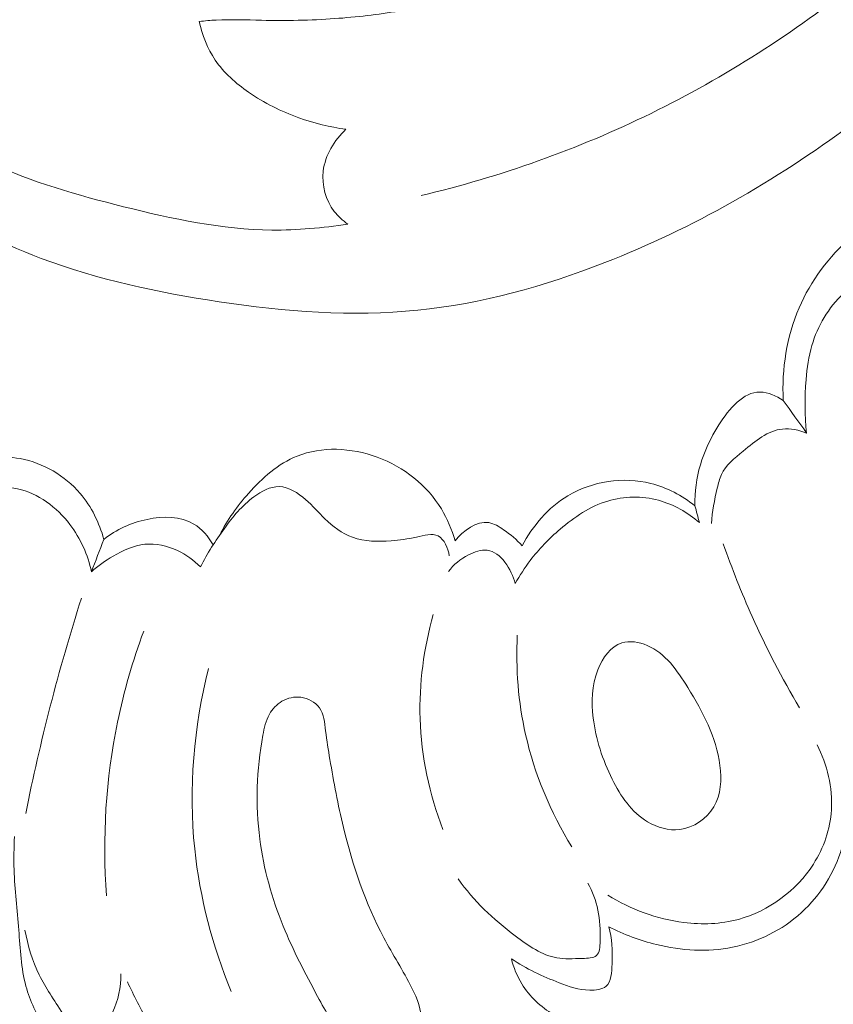
# Model space of a CAD drawing. Units: centimetres. Extents: x 1263 to 2101, y -495 to 158.
# Drawn here: x 1649 to 1653, y -46 to -41 of the extents above; entities that cross this region are included whole.
import ezdxf

# ---------------------------------------------------------------- set-up
doc = ezdxf.new("R2010")
doc.units = ezdxf.units.CM
doc.header["$MEASUREMENT"] = 0
doc.layers.add('layer 1', color=7, linetype='Continuous')

msp = doc.modelspace()

# ---------------------------------------------------------------- linework, layer by layer
at = {"layer": 'layer 1', "color": 250, "lineweight": 20}
for points, knots in [([(1648.01265, -41.05537), (1647.9809, -41.14723), (1647.96273, -41.24926), (1647.97475, -41.34444), (1647.97475, -41.34444), (1647.99808, -41.52885), (1648.13477, -41.68802), (1648.28368, -41.81686), (1648.28368, -41.81686), (1648.49737, -42.00155), (1648.7363, -42.12367), (1648.98732, -42.21743), (1648.98732, -42.21743), (1649.30849, -42.3375), (1649.64953, -42.41125), (1649.99396, -42.46265), (1649.99396, -42.46265), (1650.36788, -42.51852), (1650.74575, -42.54793), (1651.11812, -42.51045), (1651.11812, -42.51045), (1651.47945, -42.47411), (1651.83554, -42.37469), (1652.17644, -42.2414), (1652.17644, -42.2414), (1652.67573, -42.04631), (1653.14242, -41.7786), (1653.5717, -41.46005), (1653.5717, -41.46005), (1653.98189, -41.15564), (1654.35793, -40.80478), (1654.67394, -40.40165), (1654.67394, -40.40165), (1655.07713, -39.88759), (1655.38281, -39.2886), (1655.5267, -38.64902), (1655.5267, -38.64902), (1655.63397, -38.17208), (1655.6513, -37.67251), (1655.56524, -37.19599), (1655.56524, -37.19599), (1655.52508, -36.9734), (1655.46236, -36.75596), (1655.38854, -36.54058), (1655.38854, -36.54058), (1655.33564, -36.386), (1655.27703, -36.23249), (1655.18913, -36.09609), (1655.18913, -36.09609), (1655.0924, -35.9459), (1654.96038, -35.81643), (1654.81585, -35.71136)], [0, 0, 0, 0, 0.0714286, 0.0714286, 0.0714286, 0.0714286, 0.1428571, 0.1428571, 0.1428571, 0.1428571, 0.2142857, 0.2142857, 0.2142857, 0.2142857, 0.2857143, 0.2857143, 0.2857143, 0.2857143, 0.3571429, 0.3571429, 0.3571429, 0.3571429, 0.4285714, 0.4285714, 0.4285714, 0.4285714, 0.5, 0.5, 0.5, 0.5, 0.5714286, 0.5714286, 0.5714286, 0.5714286, 0.6428571, 0.6428571, 0.6428571, 0.6428571, 0.7142857, 0.7142857, 0.7142857, 0.7142857, 0.7857143, 0.7857143, 0.7857143, 0.7857143, 0.8571429, 0.8571429, 0.8571429, 0.8571429, 1, 1, 1, 1]), ([(1646.90646, -41.47186), (1646.89401, -41.38701), (1646.89458, -41.29933), (1646.91232, -41.21468), (1646.91232, -41.21468), (1646.94577, -41.05523), (1647.04017, -40.90639), (1647.17098, -40.80499), (1647.17098, -40.80499), (1647.27196, -40.72664), (1647.39464, -40.67651), (1647.52029, -40.67092), (1647.52029, -40.67092), (1647.63569, -40.66569), (1647.75371, -40.69814), (1647.85263, -40.75775), (1647.85263, -40.75775), (1647.92348, -40.80046), (1647.98451, -40.8571), (1648.0357, -40.92201), (1648.0357, -40.92201), (1648.07099, -40.96663), (1648.10146, -41.01521), (1648.11879, -41.0693), (1648.11879, -41.0693), (1648.14615, -41.15451), (1648.14099, -41.25358), (1648.18115, -41.32796), (1648.18115, -41.32796), (1648.2175, -41.39528), (1648.29111, -41.44244), (1648.36238, -41.48657), (1648.36238, -41.48657), (1648.47573, -41.55678), (1648.58336, -41.61957), (1648.69663, -41.67345), (1648.69663, -41.67345), (1648.93252, -41.78574), (1649.19281, -41.85949), (1649.4538, -41.92462), (1649.4538, -41.92462), (1649.73141, -41.99391), (1650.0098, -42.05366), (1650.29207, -42.05678), (1650.29207, -42.05678), (1650.43576, -42.05833), (1650.58036, -42.04525), (1650.72263, -42.02276)], [0, 0, 0, 0, 0.0769231, 0.0769231, 0.0769231, 0.0769231, 0.1538462, 0.1538462, 0.1538462, 0.1538462, 0.2307692, 0.2307692, 0.2307692, 0.2307692, 0.3076923, 0.3076923, 0.3076923, 0.3076923, 0.3846154, 0.3846154, 0.3846154, 0.3846154, 0.4615385, 0.4615385, 0.4615385, 0.4615385, 0.5384615, 0.5384615, 0.5384615, 0.5384615, 0.6153846, 0.6153846, 0.6153846, 0.6153846, 0.6923077, 0.6923077, 0.6923077, 0.6923077, 0.7692308, 0.7692308, 0.7692308, 0.7692308, 0.8461538, 0.8461538, 0.8461538, 0.8461538, 1, 1, 1, 1]), ([(1651.13721, -41.86204), (1651.58537, -41.75484), (1652.02385, -41.59935), (1652.43892, -41.39613), (1652.43892, -41.39613), (1652.85604, -41.19199), (1653.24947, -40.93955), (1653.61045, -40.64942)], [0, 0, 0, 0, 0.3333333, 0.3333333, 0.3333333, 0.3333333, 1, 1, 1, 1]), ([(1649.88174, -40.87612), (1649.91377, -40.87266), (1649.94581, -40.86976), (1649.97798, -40.86799), (1649.97798, -40.86799), (1650.06326, -40.86347), (1650.14874, -40.86735), (1650.2343, -40.86919), (1650.2343, -40.86919), (1650.37283, -40.87223), (1650.51142, -40.86983), (1650.64945, -40.85993), (1650.64945, -40.85993), (1650.771, -40.85123), (1650.89227, -40.83674), (1651.01254, -40.81701)], [0, 0, 0, 0, 0.2, 0.2, 0.2, 0.2, 0.4, 0.4, 0.4, 0.4, 0.6, 0.6, 0.6, 0.6, 1, 1, 1, 1]), ([(1650.71217, -41.48621), (1650.62144, -41.47398), (1650.53171, -41.45213), (1650.44538, -41.42123), (1650.44538, -41.42123), (1650.34504, -41.38538), (1650.2493, -41.33744), (1650.16126, -41.27627), (1650.16126, -41.27627), (1650.08871, -41.22593), (1650.0214, -41.16667), (1649.97218, -41.09426), (1649.97218, -41.09426), (1649.92799, -41.029), (1649.89843, -40.95306), (1649.88174, -40.87612)], [0, 0, 0, 0, 0.2, 0.2, 0.2, 0.2, 0.4, 0.4, 0.4, 0.4, 0.6, 0.6, 0.6, 0.6, 1, 1, 1, 1]), ([(1650.72263, -42.02276), (1650.69378, -42.00311), (1650.66748, -41.97935), (1650.64605, -41.95128), (1650.64605, -41.95128), (1650.59783, -41.8882), (1650.57435, -41.80349), (1650.5834, -41.72401), (1650.5834, -41.72401), (1650.5938, -41.63287), (1650.64704, -41.54851), (1650.71217, -41.48621)], [0, 0, 0, 0, 0.25, 0.25, 0.25, 0.25, 0.5, 0.5, 0.5, 0.5, 1, 1, 1, 1]), ([(1653.31919, -43.2061), (1653.30774, -43.10598), (1653.30802, -43.00472), (1653.31643, -42.90382), (1653.31643, -42.90382), (1653.32188, -42.83813), (1653.33079, -42.77251), (1653.3491, -42.70965), (1653.3491, -42.70965), (1653.38121, -42.59948), (1653.44223, -42.49787), (1653.52793, -42.41457), (1653.52793, -42.41457), (1653.60705, -42.33771), (1653.70718, -42.27633), (1653.81204, -42.27032), (1653.81204, -42.27032), (1653.89209, -42.26565), (1653.97489, -42.2933), (1654.0543, -42.29479), (1654.0543, -42.29479), (1654.12522, -42.29613), (1654.19346, -42.27654), (1654.26671, -42.24939), (1654.26671, -42.24939), (1654.31671, -42.23094), (1654.36896, -42.20895), (1654.39024, -42.16772), (1654.39024, -42.16772), (1654.40877, -42.1318), (1654.40368, -42.08131), (1654.38657, -42.03889), (1654.38657, -42.03889), (1654.36019, -41.97334), (1654.3049, -41.92709), (1654.24317, -41.90086), (1654.24317, -41.90086), (1654.15386, -41.86289), (1654.05098, -41.86664), (1653.95545, -41.88905), (1653.95545, -41.88905), (1653.81049, -41.92313), (1653.68215, -42), (1653.57149, -42.09694), (1653.57149, -42.09694), (1653.44548, -42.20739), (1653.34231, -42.34393), (1653.27648, -42.49716), (1653.27648, -42.49716), (1653.20613, -42.661), (1653.17841, -42.844), (1653.18661, -43.02091)], [0, 0, 0, 0, 0.0714286, 0.0714286, 0.0714286, 0.0714286, 0.1428571, 0.1428571, 0.1428571, 0.1428571, 0.2142857, 0.2142857, 0.2142857, 0.2142857, 0.2857143, 0.2857143, 0.2857143, 0.2857143, 0.3571429, 0.3571429, 0.3571429, 0.3571429, 0.4285714, 0.4285714, 0.4285714, 0.4285714, 0.5, 0.5, 0.5, 0.5, 0.5714286, 0.5714286, 0.5714286, 0.5714286, 0.6428571, 0.6428571, 0.6428571, 0.6428571, 0.7142857, 0.7142857, 0.7142857, 0.7142857, 0.7857143, 0.7857143, 0.7857143, 0.7857143, 0.8571429, 0.8571429, 0.8571429, 0.8571429, 1, 1, 1, 1]), ([(1653.18661, -43.02091), (1653.14765, -42.99581), (1653.09992, -42.97481), (1653.05573, -42.97432), (1653.05573, -42.97432), (1652.96062, -42.97326), (1652.88149, -43.06695), (1652.82224, -43.16043), (1652.82224, -43.16043), (1652.72763, -43.30977), (1652.68372, -43.45875), (1652.68669, -43.61771)], [0, 0, 0, 0, 0.25, 0.25, 0.25, 0.25, 0.5, 0.5, 0.5, 0.5, 1, 1, 1, 1]), ([(1652.7801, -43.71847), (1652.78476, -43.65073), (1652.79791, -43.58455), (1652.81354, -43.51758), (1652.81354, -43.51758), (1652.81962, -43.49128), (1652.82613, -43.46483), (1652.83716, -43.44122), (1652.83716, -43.44122), (1652.86219, -43.38762), (1652.91063, -43.34823), (1652.9597, -43.30779), (1652.9597, -43.30779), (1653.02878, -43.25086), (1653.09942, -43.19168), (1653.18208, -43.18341), (1653.18208, -43.18341), (1653.2272, -43.17888), (1653.27592, -43.18956), (1653.31919, -43.2061)], [0, 0, 0, 0, 0.1666667, 0.1666667, 0.1666667, 0.1666667, 0.3333333, 0.3333333, 0.3333333, 0.3333333, 0.5, 0.5, 0.5, 0.5, 0.6666667, 0.6666667, 0.6666667, 0.6666667, 1, 1, 1, 1]), ([(1651.32954, -43.81605), (1651.31186, -43.75312), (1651.28626, -43.69189), (1651.25204, -43.63588), (1651.25204, -43.63588), (1651.17058, -43.50238), (1651.04026, -43.39794), (1650.8888, -43.34236), (1650.8888, -43.34236), (1650.74179, -43.28841), (1650.57499, -43.28056), (1650.43555, -43.33657), (1650.43555, -43.33657), (1650.32884, -43.37949), (1650.23812, -43.45974), (1650.16048, -43.54771), (1650.16048, -43.54771), (1650.09628, -43.62026), (1650.04091, -43.69811), (1649.99778, -43.7831)], [0, 0, 0, 0, 0.1666667, 0.1666667, 0.1666667, 0.1666667, 0.3333333, 0.3333333, 0.3333333, 0.3333333, 0.5, 0.5, 0.5, 0.5, 0.6666667, 0.6666667, 0.6666667, 0.6666667, 1, 1, 1, 1]), ([(1649.34201, -43.80828), (1649.31641, -43.71395), (1649.27193, -43.62294), (1649.2073, -43.54771), (1649.2073, -43.54771), (1649.12111, -43.44751), (1648.99899, -43.37532), (1648.86924, -43.35106), (1648.86924, -43.35106), (1648.75886, -43.33048), (1648.64296, -43.34456), (1648.53796, -43.38012)], [0, 0, 0, 0, 0.25, 0.25, 0.25, 0.25, 0.5, 0.5, 0.5, 0.5, 1, 1, 1, 1]), ([(1652.68669, -43.61771), (1652.61343, -43.56015), (1652.529, -43.51461), (1652.4375, -43.49156), (1652.4375, -43.49156), (1652.28187, -43.45232), (1652.10573, -43.47827), (1651.96763, -43.56093), (1651.96763, -43.56093), (1651.85584, -43.62775), (1651.76886, -43.7317), (1651.70897, -43.84476)], [0, 0, 0, 0, 0.25, 0.25, 0.25, 0.25, 0.5, 0.5, 0.5, 0.5, 1, 1, 1, 1]), ([(1648.41683, -43.59176), (1648.47036, -43.56637), (1648.5265, -43.54771), (1648.58477, -43.53371), (1648.58477, -43.53371), (1648.67302, -43.51263), (1648.76621, -43.50217), (1648.85347, -43.52154), (1648.85347, -43.52154), (1648.96965, -43.54735), (1649.07515, -43.62598), (1649.14961, -43.72307), (1649.14961, -43.72307), (1649.21098, -43.80297), (1649.25129, -43.89546), (1649.27172, -43.9917)], [0, 0, 0, 0, 0.2, 0.2, 0.2, 0.2, 0.4, 0.4, 0.4, 0.4, 0.6, 0.6, 0.6, 0.6, 1, 1, 1, 1]), ([(1649.88846, -43.96426), (1649.92643, -43.8874), (1649.97395, -43.81499), (1650.02429, -43.74598), (1650.02429, -43.74598), (1650.07209, -43.68036), (1650.12244, -43.61785), (1650.19068, -43.56729), (1650.19068, -43.56729), (1650.23395, -43.53533), (1650.28444, -43.50818), (1650.33422, -43.50931), (1650.33422, -43.50931), (1650.38775, -43.51066), (1650.4405, -43.54474), (1650.48377, -43.58264), (1650.48377, -43.58264), (1650.52365, -43.61743), (1650.55547, -43.65547), (1650.59217, -43.69104), (1650.59217, -43.69104), (1650.6375, -43.73481), (1650.69018, -43.77476), (1650.74936, -43.79633), (1650.74936, -43.79633), (1650.81802, -43.82129), (1650.89566, -43.82157), (1650.96771, -43.81612), (1650.96771, -43.81612), (1651.01537, -43.81259), (1651.06056, -43.80658), (1651.11104, -43.79498), (1651.11104, -43.79498), (1651.15382, -43.78515), (1651.20035, -43.77144), (1651.2338, -43.78862), (1651.2338, -43.78862), (1651.2688, -43.80665), (1651.28952, -43.85862), (1651.29673, -43.90105)], [0, 0, 0, 0, 0.0909091, 0.0909091, 0.0909091, 0.0909091, 0.1818182, 0.1818182, 0.1818182, 0.1818182, 0.2727273, 0.2727273, 0.2727273, 0.2727273, 0.3636364, 0.3636364, 0.3636364, 0.3636364, 0.4545455, 0.4545455, 0.4545455, 0.4545455, 0.5454545, 0.5454545, 0.5454545, 0.5454545, 0.6363636, 0.6363636, 0.6363636, 0.6363636, 0.7272727, 0.7272727, 0.7272727, 0.7272727, 0.8181818, 0.8181818, 0.8181818, 0.8181818, 1, 1, 1, 1]), ([(1651.67051, -44.05803), (1651.69547, -44.01256), (1651.72368, -43.96865), (1651.755, -43.92728), (1651.755, -43.92728), (1651.80436, -43.86237), (1651.86142, -43.80403), (1651.924, -43.75036), (1651.924, -43.75036), (1652.00405, -43.68177), (1652.09314, -43.62096), (1652.19341, -43.59098), (1652.19341, -43.59098), (1652.28562, -43.56341), (1652.38737, -43.56178), (1652.48113, -43.58695), (1652.48113, -43.58695), (1652.5669, -43.60993), (1652.6461, -43.65533), (1652.71228, -43.71289)], [0, 0, 0, 0, 0.1666667, 0.1666667, 0.1666667, 0.1666667, 0.3333333, 0.3333333, 0.3333333, 0.3333333, 0.5, 0.5, 0.5, 0.5, 0.6666667, 0.6666667, 0.6666667, 0.6666667, 1, 1, 1, 1]), ([(1649.96044, -43.83854), (1649.93371, -43.7923), (1649.89687, -43.74838), (1649.85148, -43.72109), (1649.85148, -43.72109), (1649.7761, -43.67583), (1649.67718, -43.67605), (1649.58702, -43.69493), (1649.58702, -43.69493), (1649.49538, -43.71416), (1649.41258, -43.75256), (1649.34201, -43.80828)], [0, 0, 0, 0, 0.25, 0.25, 0.25, 0.25, 0.5, 0.5, 0.5, 0.5, 1, 1, 1, 1]), ([(1651.70897, -43.84476), (1651.67899, -43.80912), (1651.64314, -43.7802), (1651.60368, -43.75305), (1651.60368, -43.75305), (1651.5778, -43.73523), (1651.55037, -43.71826), (1651.52131, -43.71338), (1651.52131, -43.71338), (1651.45222, -43.70171), (1651.37423, -43.75892), (1651.32954, -43.81605)], [0, 0, 0, 0, 0.25, 0.25, 0.25, 0.25, 0.5, 0.5, 0.5, 0.5, 1, 1, 1, 1]), ([(1649.27172, -43.9917), (1649.30877, -43.95776), (1649.34993, -43.92891), (1649.39391, -43.90317), (1649.39391, -43.90317), (1649.44984, -43.87029), (1649.51044, -43.84236), (1649.57394, -43.83599), (1649.57394, -43.83599), (1649.63602, -43.82977), (1649.70093, -43.8442), (1649.75871, -43.87114), (1649.75871, -43.87114), (1649.80771, -43.89398), (1649.85155, -43.9258), (1649.88846, -43.96426)], [0, 0, 0, 0, 0.2, 0.2, 0.2, 0.2, 0.4, 0.4, 0.4, 0.4, 0.6, 0.6, 0.6, 0.6, 1, 1, 1, 1]), ([(1651.29192, -43.99028), (1651.32162, -43.95069), (1651.35995, -43.91915), (1651.40591, -43.89539), (1651.40591, -43.89539), (1651.43978, -43.87793), (1651.47761, -43.8647), (1651.51197, -43.86909), (1651.51197, -43.86909), (1651.58926, -43.87906), (1651.64809, -43.9789), (1651.67051, -44.05803)], [0, 0, 0, 0, 0.25, 0.25, 0.25, 0.25, 0.5, 0.5, 0.5, 0.5, 1, 1, 1, 1]), ([(1653.27882, -44.76152), (1653.18003, -44.59472), (1653.09066, -44.42218), (1653.01132, -44.24527), (1653.01132, -44.24527), (1652.95086, -44.11014), (1652.8962, -43.97247), (1652.84762, -43.83267)], [0, 0, 0, 0, 0.3333333, 0.3333333, 0.3333333, 0.3333333, 1, 1, 1, 1]), ([(1648.89971, -45.35988), (1648.9403, -45.15637), (1648.98662, -44.95407), (1649.03845, -44.75318), (1649.03845, -44.75318), (1649.09155, -44.54748), (1649.15052, -44.34341), (1649.21522, -44.14111)], [0, 0, 0, 0, 0.3333333, 0.3333333, 0.3333333, 0.3333333, 1, 1, 1, 1]), ([(1651.26046, -45.45123), (1651.18458, -45.25148), (1651.13869, -45.03786), (1651.13176, -44.82318), (1651.13176, -44.82318), (1651.12526, -44.62435), (1651.1522, -44.42459), (1651.20587, -44.23417)], [0, 0, 0, 0, 0.3333333, 0.3333333, 0.3333333, 0.3333333, 1, 1, 1, 1]), ([(1649.35679, -45.82572), (1649.33282, -45.49826), (1649.35269, -45.165), (1649.41915, -44.8427), (1649.41915, -44.8427), (1649.45536, -44.66734), (1649.50528, -44.49523), (1649.56743, -44.32772)], [0, 0, 0, 0, 0.3333333, 0.3333333, 0.3333333, 0.3333333, 1, 1, 1, 1]), ([(1651.98998, -45.54874), (1651.87005, -45.35344), (1651.77926, -45.13749), (1651.72863, -44.91292), (1651.72863, -44.91292), (1651.68705, -44.72879), (1651.67249, -44.53886), (1651.68175, -44.35112)], [0, 0, 0, 0, 0.3333333, 0.3333333, 0.3333333, 0.3333333, 1, 1, 1, 1]), ([(1652.41629, -44.40854), (1652.52108, -44.4528), (1652.58628, -44.54968), (1652.64624, -44.64655), (1652.64624, -44.64655), (1652.73251, -44.78613), (1652.80796, -44.92578), (1652.82846, -45.08729), (1652.82846, -45.08729), (1652.83864, -45.16776), (1652.83532, -45.25367), (1652.79445, -45.32254), (1652.79445, -45.32254), (1652.75464, -45.38965), (1652.67933, -45.44063), (1652.60127, -45.45039), (1652.60127, -45.45039), (1652.53819, -45.45831), (1652.47335, -45.43928), (1652.41905, -45.4069), (1652.41905, -45.4069), (1652.32833, -45.35281), (1652.26681, -45.26159), (1652.21908, -45.1662), (1652.21908, -45.1662), (1652.16364, -45.05547), (1652.12659, -44.93908), (1652.1116, -44.81929), (1652.1116, -44.81929), (1652.10021, -44.72871), (1652.10142, -44.63615), (1652.13748, -44.54593), (1652.13748, -44.54593), (1652.16421, -44.47875), (1652.21024, -44.41292), (1652.27345, -44.39355), (1652.27345, -44.39355), (1652.31793, -44.3799), (1652.37082, -44.38923), (1652.41629, -44.40854)], [0, 0, 0, 0, 0.0909091, 0.0909091, 0.0909091, 0.0909091, 0.1818182, 0.1818182, 0.1818182, 0.1818182, 0.2727273, 0.2727273, 0.2727273, 0.2727273, 0.3636364, 0.3636364, 0.3636364, 0.3636364, 0.4545455, 0.4545455, 0.4545455, 0.4545455, 0.5454545, 0.5454545, 0.5454545, 0.5454545, 0.6363636, 0.6363636, 0.6363636, 0.6363636, 0.7272727, 0.7272727, 0.7272727, 0.7272727, 0.8181818, 0.8181818, 0.8181818, 0.8181818, 1, 1, 1, 1]), ([(1650.06283, -46.368), (1649.95712, -46.11111), (1649.88492, -45.83823), (1649.85607, -45.56048), (1649.85607, -45.56048), (1649.82065, -45.21888), (1649.8507, -44.86978), (1649.93414, -44.53843)], [0, 0, 0, 0, 0.3333333, 0.3333333, 0.3333333, 0.3333333, 1, 1, 1, 1]), ([(1650.22433, -45.50448), (1650.24625, -45.67334), (1650.29285, -45.83972), (1650.35706, -45.99797), (1650.35706, -45.99797), (1650.41278, -46.13515), (1650.48172, -46.26617), (1650.55187, -46.396), (1650.55187, -46.396), (1650.5752, -46.43899), (1650.59861, -46.48191), (1650.62576, -46.52306), (1650.62576, -46.52306), (1650.64747, -46.55609), (1650.67158, -46.58798), (1650.70163, -46.61322), (1650.70163, -46.61322), (1650.74264, -46.64787), (1650.79476, -46.67), (1650.84793, -46.68103), (1650.84793, -46.68103), (1650.89623, -46.691), (1650.94544, -46.69171), (1650.9943, -46.68103), (1650.9943, -46.68103), (1651.03164, -46.67283), (1651.06869, -46.65798), (1651.09422, -46.63104), (1651.09422, -46.63104), (1651.11748, -46.60664), (1651.1312, -46.57214), (1651.1353, -46.5382), (1651.1353, -46.5382), (1651.14329, -46.47279), (1651.11557, -46.40915), (1651.08531, -46.34905), (1651.08531, -46.34905), (1651.03482, -46.24878), (1650.97698, -46.15855), (1650.92649, -46.06352), (1650.92649, -46.06352), (1650.82361, -45.86984), (1650.7507, -45.65594), (1650.69802, -45.43879), (1650.69802, -45.43879), (1650.66684, -45.31045), (1650.6428, -45.18091), (1650.62123, -45.05328), (1650.62123, -45.05328), (1650.61232, -45.00024), (1650.60384, -44.94749), (1650.59712, -44.8917), (1650.59712, -44.8917), (1650.5916, -44.8456), (1650.58743, -44.79745), (1650.56148, -44.76145), (1650.56148, -44.76145), (1650.53836, -44.72942), (1650.49798, -44.70701), (1650.45711, -44.70163), (1650.45711, -44.70163), (1650.41971, -44.69675), (1650.38195, -44.70595), (1650.34992, -44.72483), (1650.34992, -44.72483), (1650.32015, -44.74243), (1650.2954, -44.76845), (1650.27857, -44.79801), (1650.27857, -44.79801), (1650.25813, -44.834), (1650.24951, -44.8753), (1650.24201, -44.91673), (1650.24201, -44.91673), (1650.20666, -45.11274), (1650.19916, -45.31017), (1650.22433, -45.50448)], [0, 0, 0, 0, 0.05, 0.05, 0.05, 0.05, 0.1, 0.1, 0.1, 0.1, 0.15, 0.15, 0.15, 0.15, 0.2, 0.2, 0.2, 0.2, 0.25, 0.25, 0.25, 0.25, 0.3, 0.3, 0.3, 0.3, 0.35, 0.35, 0.35, 0.35, 0.4, 0.4, 0.4, 0.4, 0.45, 0.45, 0.45, 0.45, 0.5, 0.5, 0.5, 0.5, 0.55, 0.55, 0.55, 0.55, 0.6, 0.6, 0.6, 0.6, 0.65, 0.65, 0.65, 0.65, 0.7, 0.7, 0.7, 0.7, 0.75, 0.75, 0.75, 0.75, 0.8, 0.8, 0.8, 0.8, 0.85, 0.85, 0.85, 0.85, 0.9, 0.9, 0.9, 0.9, 1, 1, 1, 1]), ([(1653.37795, -44.97026), (1653.43502, -45.0829), (1653.46761, -45.21336), (1653.45955, -45.34022), (1653.45955, -45.34022), (1653.45269, -45.44834), (1653.41649, -45.55398), (1653.35759, -45.64625), (1653.35759, -45.64625), (1653.26121, -45.79722), (1653.10416, -45.91283), (1652.93318, -45.95908), (1652.93318, -45.95908), (1652.83285, -45.9863), (1652.72777, -45.9897), (1652.62439, -45.97683), (1652.62439, -45.97683), (1652.4718, -45.95788), (1652.32316, -45.90343), (1652.19454, -45.82176)], [0, 0, 0, 0, 0.1666667, 0.1666667, 0.1666667, 0.1666667, 0.3333333, 0.3333333, 0.3333333, 0.3333333, 0.5, 0.5, 0.5, 0.5, 0.6666667, 0.6666667, 0.6666667, 0.6666667, 1, 1, 1, 1]), ([(1652.19935, -46.00066), (1652.28449, -46.04534), (1652.37528, -46.07914), (1652.46939, -46.10198), (1652.46939, -46.10198), (1652.61018, -46.13614), (1652.75853, -46.14561), (1652.90052, -46.1169), (1652.90052, -46.1169), (1653.04385, -46.08798), (1653.18053, -46.02003), (1653.28956, -45.92104), (1653.28956, -45.92104), (1653.39775, -45.82275), (1653.47857, -45.69384), (1653.5181, -45.55376), (1653.5181, -45.55376), (1653.55091, -45.43738), (1653.55515, -45.31321), (1653.53712, -45.19477)], [0, 0, 0, 0, 0.1666667, 0.1666667, 0.1666667, 0.1666667, 0.3333333, 0.3333333, 0.3333333, 0.3333333, 0.5, 0.5, 0.5, 0.5, 0.6666667, 0.6666667, 0.6666667, 0.6666667, 1, 1, 1, 1]), ([(1648.83586, -45.49076), (1648.83318, -45.55313), (1648.83176, -45.61578), (1648.83367, -45.67807), (1648.83367, -45.67807), (1648.83706, -45.79206), (1648.85121, -45.9052), (1648.86026, -46.01961), (1648.86026, -46.01961), (1648.86867, -46.12645), (1648.8727, -46.23442), (1648.90063, -46.33703), (1648.90063, -46.33703), (1648.92383, -46.42159), (1648.96328, -46.50263), (1649.00903, -46.57765), (1649.00903, -46.57765), (1649.03972, -46.62814), (1649.07338, -46.67594), (1649.11496, -46.71992), (1649.11496, -46.71992), (1649.15045, -46.7574), (1649.19182, -46.79212), (1649.24089, -46.80371), (1649.24089, -46.80371), (1649.28332, -46.81361), (1649.33154, -46.80626), (1649.37029, -46.78434), (1649.37029, -46.78434), (1649.40883, -46.76249), (1649.4381, -46.72629), (1649.45691, -46.68711)], [0, 0, 0, 0, 0.1111111, 0.1111111, 0.1111111, 0.1111111, 0.2222222, 0.2222222, 0.2222222, 0.2222222, 0.3333333, 0.3333333, 0.3333333, 0.3333333, 0.4444444, 0.4444444, 0.4444444, 0.4444444, 0.5555556, 0.5555556, 0.5555556, 0.5555556, 0.6666667, 0.6666667, 0.6666667, 0.6666667, 0.7777778, 0.7777778, 0.7777778, 0.7777778, 1, 1, 1, 1]), ([(1651.34792, -45.73033), (1651.43462, -45.8552), (1651.54443, -45.9571), (1651.67036, -46.05277), (1651.67036, -46.05277), (1651.74383, -46.10856), (1651.82267, -46.16223), (1651.90548, -46.17701), (1651.90548, -46.17701), (1651.95045, -46.18507), (1651.99655, -46.18153), (1652.04987, -46.1804), (1652.04987, -46.1804), (1652.08027, -46.17969), (1652.11308, -46.17969), (1652.13048, -46.16357), (1652.13048, -46.16357), (1652.14808, -46.14724), (1652.14992, -46.11443), (1652.1507, -46.08296), (1652.1507, -46.08296), (1652.15346, -45.95547), (1652.13649, -45.85082), (1652.08013, -45.75388)], [0, 0, 0, 0, 0.1428571, 0.1428571, 0.1428571, 0.1428571, 0.2857143, 0.2857143, 0.2857143, 0.2857143, 0.4285714, 0.4285714, 0.4285714, 0.4285714, 0.5714286, 0.5714286, 0.5714286, 0.5714286, 0.7142857, 0.7142857, 0.7142857, 0.7142857, 1, 1, 1, 1]), ([(1648.89547, -46.01946), (1648.91202, -46.10686), (1648.93783, -46.19617), (1648.97587, -46.27395), (1648.97587, -46.27395), (1649.01243, -46.34869), (1649.0603, -46.41283), (1649.10923, -46.49315), (1649.10923, -46.49315), (1649.14098, -46.54541), (1649.17329, -46.60445), (1649.22491, -46.61322), (1649.22491, -46.61322), (1649.2515, -46.61775), (1649.28325, -46.60891), (1649.30863, -46.59342), (1649.30863, -46.59342), (1649.34844, -46.56917), (1649.37234, -46.52872), (1649.39129, -46.48658), (1649.39129, -46.48658), (1649.42262, -46.41693), (1649.44058, -46.34268), (1649.43754, -46.26837)], [0, 0, 0, 0, 0.1428571, 0.1428571, 0.1428571, 0.1428571, 0.2857143, 0.2857143, 0.2857143, 0.2857143, 0.4285714, 0.4285714, 0.4285714, 0.4285714, 0.5714286, 0.5714286, 0.5714286, 0.5714286, 0.7142857, 0.7142857, 0.7142857, 0.7142857, 1, 1, 1, 1]), ([(1651.64859, -46.18203), (1651.73146, -46.23944), (1651.82564, -46.28187), (1651.91891, -46.318), (1651.91891, -46.318), (1651.97378, -46.33936), (1652.02823, -46.35845), (1652.09187, -46.36001), (1652.09187, -46.36001), (1652.12581, -46.36085), (1652.16237, -46.35668), (1652.18422, -46.33823), (1652.18422, -46.33823), (1652.21462, -46.31249), (1652.21667, -46.2591), (1652.21781, -46.21059), (1652.21781, -46.21059), (1652.21964, -46.1331), (1652.21915, -46.06811), (1652.19935, -46.00066)], [0, 0, 0, 0, 0.1666667, 0.1666667, 0.1666667, 0.1666667, 0.3333333, 0.3333333, 0.3333333, 0.3333333, 0.5, 0.5, 0.5, 0.5, 0.6666667, 0.6666667, 0.6666667, 0.6666667, 1, 1, 1, 1]), ([(1651.64859, -46.18203), (1651.66096, -46.23202), (1651.68019, -46.28067), (1651.70735, -46.32479), (1651.70735, -46.32479), (1651.75112, -46.39614), (1651.81539, -46.45561), (1651.88688, -46.4981)], [0, 0, 0, 0, 0.3333333, 0.3333333, 0.3333333, 0.3333333, 1, 1, 1, 1]), ([(1649.47501, -46.31249), (1649.51193, -46.39098), (1649.55202, -46.46812), (1649.59395, -46.54385), (1649.59395, -46.54385), (1649.63044, -46.60976), (1649.6682, -46.67453), (1649.71076, -46.73774), (1649.71076, -46.73774), (1649.77264, -46.82959), (1649.84448, -46.91812), (1649.92007, -46.99117), (1649.92007, -46.99117), (1649.97169, -47.04095), (1650.025, -47.08352), (1650.09416, -47.13216), (1650.09416, -47.13216), (1650.12096, -47.15104), (1650.15002, -47.17077), (1650.17462, -47.16413), (1650.17462, -47.16413), (1650.19407, -47.15896), (1650.21069, -47.13726), (1650.22306, -47.11569), (1650.22306, -47.11569), (1650.24336, -47.0804), (1650.25234, -47.04569), (1650.26054, -47.00991), (1650.26054, -47.00991), (1650.27935, -46.92817), (1650.29427, -46.84084), (1650.2925, -46.75535)], [0, 0, 0, 0, 0.1111111, 0.1111111, 0.1111111, 0.1111111, 0.2222222, 0.2222222, 0.2222222, 0.2222222, 0.3333333, 0.3333333, 0.3333333, 0.3333333, 0.4444444, 0.4444444, 0.4444444, 0.4444444, 0.5555556, 0.5555556, 0.5555556, 0.5555556, 0.6666667, 0.6666667, 0.6666667, 0.6666667, 0.7777778, 0.7777778, 0.7777778, 0.7777778, 1, 1, 1, 1])]:
    msp.add_open_spline(points, degree=3, knots=knots, dxfattribs=at)
for points in [[(1653.18661, -43.02091), (1653.2308, -43.08264), (1653.275, -43.14437), (1653.31919, -43.2061)], [(1652.68669, -43.61771), (1652.69524, -43.64946), (1652.70373, -43.68114), (1652.71228, -43.71289)], [(1649.34201, -43.80828), (1649.31853, -43.86937), (1649.29513, -43.93053), (1649.27172, -43.9917)]]:
    msp.add_open_spline(points, degree=3, dxfattribs=at)

doc.saveas('drawing.dxf')
